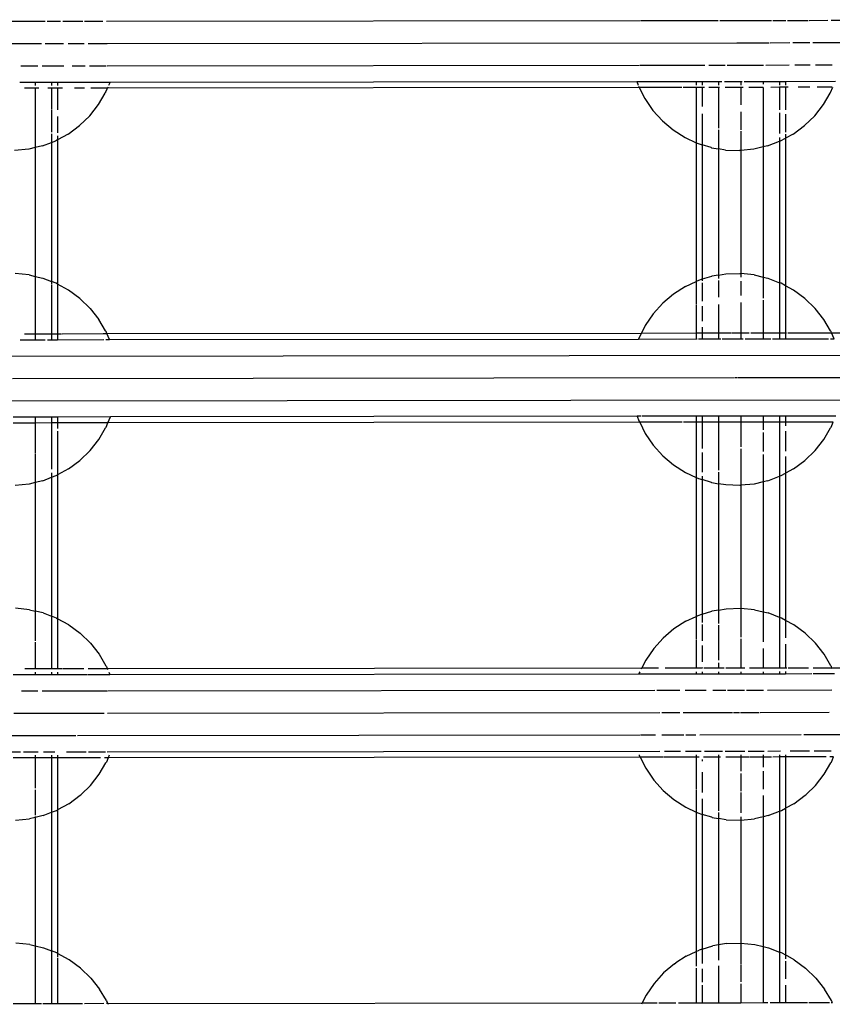
# Model space of a CAD drawing. Extents: x -5605 to 5605, y -7291 to 7291.
# Drawn here: x -1138 to -992, y 1048 to 1225 of the extents above; entities that cross this region are included whole.
import ezdxf

# ---------------------------------------------------------------- set-up
doc = ezdxf.new("R2010")
doc.units = 0
doc.layers.get('0').update_dxf_attribs({"linetype": 'CONTINUOUS'})

# ---------------------------------------------------------------- blocks, each defined once
blk = doc.blocks.new('005372')
for p, q in [((-1142.33, 1224.58), (-1133.48, 1224.59)), ((-1133.13, 1224.59), (-1130.76, 1224.6)), ((-1130.29, 1224.6), (-1126.72, 1224.6)), ((-1126.45, 1224.6), (-1123.17, 1224.61)), ((-1122.49, 1224.61), (-1026.81, 1224.71)), ((-1026.68, 1224.72), (-1012.79, 1224.73)), ((-1012.51, 1224.73), (-1003.26, 1224.74)), ((-1003.03, 1224.74), (-1000.65, 1224.75)), ((-1000.35, 1224.75), (-996.64, 1224.75)), ((-996.49, 1224.75), (-993.15, 1224.76)), ((-992.53, 1224.76), (-896.72, 1224.87)), ((-1139.47, 1220.59), (-1134.15, 1220.59)), ((-1133.47, 1220.59), (-1130.17, 1220.6)), ((-1129.39, 1220.6), (-1126.51, 1220.6)), ((-1125.8, 1220.6), (-1122.42, 1220.61)), ((-1122.38, 1220.61), (-1009.44, 1220.74)), ((-1009.38, 1220.74), (-1003.68, 1220.74)), ((-1003.47, 1220.74), (-999.93, 1220.75)), ((-999.39, 1220.75), (-996.36, 1220.75)), ((-995.8, 1220.75), (-879.37, 1220.89)), ((-1137.83, 1216.59), (-1134.8, 1216.59)), ((-1134.05, 1216.59), (-1130.12, 1216.6)), ((-1128.65, 1216.6), (-1126.33, 1216.6)), ((-1125.55, 1216.6), (-1122.53, 1216.61)), ((-1122.38, 1216.61), (-1026.93, 1216.72)), ((-1026.81, 1216.72), (-1015.2, 1216.73)), ((-1014.5, 1216.73), (-1011.54, 1216.73)), ((-1011.18, 1216.73), (-1007.99, 1216.74)), ((-1007.9, 1216.74), (-1004.68, 1216.74)), ((-1004.27, 1216.74), (-1000.05, 1216.75)), ((-999.08, 1216.75), (-996.29, 1216.75)), ((-995.35, 1216.75), (-992.34, 1216.76)), ((-1138.03, 1213.66), (-1135.25, 1213.66)), ((-1135.25, 1212.6), (-1137.2, 1212.59)), ((-1135.25, 1213.66), (-1132.32, 1213.67)), ((-1135.25, 1213.66), (-1135.25, 1213.05)), ((-1134.61, 1212.59), (-1135.25, 1212.6)), ((-1135.25, 1212.6), (-1135.25, 1201.94)), ((-1132.32, 1212.6), (-1133.01, 1212.59)), ((-1132.32, 1213.67), (-1132.32, 1213.05)), ((-1132.32, 1213.67), (-1131.25, 1213.67)), ((-1132.32, 1212.6), (-1132.32, 1208.79)), ((-1131.25, 1212.6), (-1132.32, 1212.6)), ((-1131.25, 1213.67), (-1121.85, 1213.68)), ((-1131.25, 1213.67), (-1131.25, 1213.05)), ((-1131.25, 1212.6), (-1131.25, 1208.72)), ((-1130.36, 1212.6), (-1131.25, 1212.6)), ((-1126.43, 1212.6), (-1128.23, 1212.6)), ((-1122.42, 1212.61), (-1125.32, 1212.6)), ((-1122.64, 1211.83), (-1122.31, 1212.61)), ((-1122.23, 1212.79), (-1122.31, 1212.61)), ((-1026.96, 1212.72), (-1122.31, 1212.61)), ((-1121.85, 1213.68), (-1122.11, 1213.06)), ((-1121.85, 1213.68), (-1027.37, 1213.79)), ((-1027.37, 1213.79), (-1016.73, 1213.8)), ((-1027.37, 1213.79), (-1027.13, 1213.11)), ((-1026.96, 1212.72), (-1027.04, 1212.89)), ((-1019.31, 1212.73), (-1026.96, 1212.72)), ((-1026.96, 1212.72), (-1025.94, 1210.72)), ((-1016.73, 1212.73), (-1019.11, 1212.73)), ((-1016.73, 1213.8), (-1016.73, 1213.12)), ((-1016.73, 1213.8), (-1015.65, 1213.8)), ((-1015.65, 1212.74), (-1016.73, 1212.73)), ((-1016.73, 1212.73), (-1016.73, 1202.81)), ((-1015.65, 1213.8), (-1015.65, 1213.12)), ((-1015.65, 1213.8), (-1012.73, 1213.8)), ((-1015.65, 1212.74), (-1015.65, 1209.34)), ((-1015.24, 1212.73), (-1015.65, 1212.74)), ((-1012.73, 1212.74), (-1014.49, 1212.73)), ((-1012.73, 1213.8), (-1012.13, 1213.81)), ((-1012.73, 1213.8), (-1012.73, 1213.12)), ((-1012.73, 1212.74), (-1012.73, 1205.41)), ((-1012.55, 1212.73), (-1012.73, 1212.74)), ((-1011.69, 1213.81), (-1008.73, 1213.81)), ((-1008.73, 1212.74), (-1011.55, 1212.73)), ((-1008.73, 1213.81), (-1008.73, 1213.12)), ((-1008.73, 1213.81), (-1008.48, 1213.81)), ((-1008.73, 1212.74), (-1008.73, 1209.63)), ((-1008.3, 1212.74), (-1008.73, 1212.74)), ((-1008.15, 1213.81), (-1004.73, 1213.81)), ((-1004.71, 1212.74), (-1007.31, 1212.74)), ((-1004.73, 1213.81), (-1001.8, 1213.82)), ((-1004.73, 1213.81), (-1004.73, 1213.29)), ((-1004.71, 1212.74), (-1004.71, 1202.07)), ((-1001.8, 1212.75), (-1003.38, 1212.74)), ((-1001.8, 1213.82), (-1001.8, 1213.12)), ((-1001.8, 1213.82), (-1000.73, 1213.82)), ((-1001.8, 1212.75), (-1001.8, 1208.74)), ((-1000.73, 1212.75), (-1001.8, 1212.75)), ((-1000.73, 1213.82), (-991.79, 1213.83)), ((-1000.73, 1213.82), (-1000.73, 1213.12)), ((-1000.73, 1212.75), (-1000.73, 1208.71)), ((-1000.24, 1212.75), (-1000.73, 1212.75)), ((-996.34, 1212.75), (-998.45, 1212.75)), ((-992.35, 1212.76), (-995.04, 1212.75)), ((-992.64, 1211.83), (-992.24, 1212.76)), ((-1123.93, 1209.65), (-1122.71, 1211.7)), ((-1122.64, 1211.83), (-1122.71, 1211.7)), ((-1025.94, 1210.72), (-1024.51, 1208.62)), ((-993.93, 1209.65), (-992.71, 1211.7)), ((-992.71, 1211.7), (-992.64, 1211.83)), ((-1132.32, 1208.66), (-1132.32, 1204.72)), ((-1125.5, 1207.65), (-1123.93, 1209.65)), ((-1024.51, 1208.62), (-1022.8, 1206.74)), ((-995.5, 1207.65), (-993.93, 1209.65)), ((-1131.25, 1207.54), (-1131.25, 1204.58)), ((-1125.5, 1207.65), (-1127.33, 1205.89)), ((-1015.65, 1208.01), (-1015.65, 1202.43)), ((-1008.73, 1208.34), (-1008.73, 1205.11)), ((-1001.8, 1208.18), (-1001.8, 1204.47)), ((-1000.73, 1207.93), (-1000.73, 1204.69)), ((-997.33, 1205.89), (-995.5, 1207.65)), ((-1129.37, 1204.38), (-1127.33, 1205.89)), ((-1022.8, 1206.74), (-1020.86, 1205.1)), ((-1020.86, 1205.1), (-1018.73, 1203.74)), ((-1012.73, 1205.12), (-1012.73, 1201.7)), ((-999.37, 1204.38), (-997.33, 1205.89)), ((-1132.32, 1204.4), (-1132.32, 1202.88)), ((-1131.25, 1203.35), (-1131.6, 1203.16)), ((-1129.37, 1204.38), (-1131.25, 1203.35)), ((-1131.25, 1204.04), (-1131.25, 1203.35)), ((-1131.25, 1203.35), (-1131.25, 1177.48)), ((-1018.73, 1203.74), (-1016.73, 1202.81)), ((-1008.73, 1204.9), (-1008.73, 1201.43)), ((-1001.8, 1203.74), (-1001.8, 1203.09)), ((-1001.6, 1203.16), (-1000.73, 1203.64)), ((-999.37, 1204.38), (-1000.73, 1203.64)), ((-1000.73, 1204.33), (-1000.73, 1203.64)), ((-1000.73, 1203.64), (-1000.73, 1177.19)), ((-1136.43, 1201.66), (-1138.96, 1201.41)), ((-1135.25, 1201.94), (-1136.43, 1201.66)), ((-1133.97, 1202.25), (-1135.25, 1201.94)), ((-1135.25, 1201.94), (-1135.25, 1178.87)), ((-1133.97, 1202.25), (-1132.32, 1202.88)), ((-1132.32, 1202.88), (-1131.6, 1203.16)), ((-1132.32, 1202.88), (-1132.32, 1177.94)), ((-1016.73, 1202.81), (-1016.42, 1202.67)), ((-1016.73, 1202.81), (-1016.73, 1177.96)), ((-1016.42, 1202.67), (-1015.65, 1202.43)), ((-1015.65, 1202.43), (-1015.65, 1178.35)), ((-1014.07, 1201.94), (-1015.65, 1202.43)), ((-1014.07, 1201.94), (-1014, 1201.92)), ((-1014, 1201.92), (-1012.73, 1201.7)), ((-1011.5, 1201.49), (-1012.73, 1201.7)), ((-1012.73, 1201.7), (-1012.73, 1179.08)), ((-1006.43, 1201.66), (-1008.73, 1201.43)), ((-1004.71, 1202.07), (-1006.43, 1201.66)), ((-1004.71, 1202.07), (-1004.72, 1178.74)), ((-1003.97, 1202.25), (-1004.71, 1202.07)), ((-1003.97, 1202.25), (-1001.8, 1203.09)), ((-1001.8, 1203.09), (-1001.6, 1203.16)), ((-1001.8, 1203.09), (-1001.8, 1177.74)), ((-1011.5, 1201.49), (-1008.96, 1201.41)), ((-1008.73, 1201.43), (-1008.96, 1201.41)), ((-1008.73, 1201.43), (-1008.73, 1179.37)), ((-1136.37, 1179.13), (-1138.89, 1179.39)), ((-1136.37, 1179.13), (-1135.25, 1178.87)), ((-1135.25, 1178.87), (-1133.9, 1178.55)), ((-1135.25, 1178.87), (-1135.25, 1168.59)), ((-1014, 1178.86), (-1015.65, 1178.35)), ((-1013.93, 1178.88), (-1014, 1178.86)), ((-1012.73, 1179.08), (-1013.93, 1178.88)), ((-1012.73, 1179.08), (-1011.43, 1179.3)), ((-1012.73, 1179.08), (-1012.73, 1178.47)), ((-1011.43, 1179.3), (-1008.89, 1179.39)), ((-1008.89, 1179.39), (-1008.73, 1179.37)), ((-1008.73, 1179.37), (-1008.73, 1178.7)), ((-1006.37, 1179.13), (-1008.73, 1179.37)), ((-1006.37, 1179.13), (-1004.72, 1178.74)), ((-1004.72, 1178.74), (-1004.73, 1174.95)), ((-1004.72, 1178.74), (-1003.9, 1178.55)), ((-1133.9, 1178.55), (-1132.32, 1177.94)), ((-1131.53, 1177.63), (-1132.32, 1177.94)), ((-1132.32, 1177.94), (-1132.32, 1177.41)), ((-1132.32, 1177.29), (-1132.32, 1168.6)), ((-1131.25, 1177.48), (-1131.53, 1177.63)), ((-1131.25, 1177.48), (-1131.25, 1168.6)), ((-1129.3, 1176.41), (-1131.25, 1177.48)), ((-1018.66, 1177.06), (-1020.8, 1175.69)), ((-1018.66, 1177.06), (-1016.73, 1177.96)), ((-1016.35, 1178.13), (-1016.73, 1177.96)), ((-1016.73, 1177.96), (-1016.73, 1173.93)), ((-1015.65, 1178.35), (-1016.35, 1178.13)), ((-1015.65, 1178.35), (-1015.65, 1178.06)), ((-1015.65, 1177.71), (-1015.65, 1174.42)), ((-1012.73, 1178.15), (-1012.73, 1175.13)), ((-1008.73, 1178.01), (-1008.73, 1175.45)), ((-1003.9, 1178.55), (-1001.8, 1177.74)), ((-1001.53, 1177.63), (-1001.8, 1177.74)), ((-1001.8, 1177.74), (-1001.8, 1168.75)), ((-1000.73, 1177.19), (-1001.53, 1177.63)), ((-1000.73, 1177.19), (-1000.73, 1168.75)), ((-999.3, 1176.41), (-1000.73, 1177.19)), ((-1127.26, 1174.91), (-1129.3, 1176.41)), ((-1020.8, 1175.69), (-1022.73, 1174.06)), ((-997.26, 1174.91), (-999.3, 1176.41)), ((-1127.26, 1174.91), (-1125.43, 1173.14)), ((-1022.73, 1174.06), (-1024.44, 1172.17)), ((-1016.73, 1173.81), (-1016.73, 1168.73)), ((-1015.65, 1173.56), (-1015.65, 1170.82)), ((-1012.73, 1173.85), (-1012.73, 1168.73)), ((-1008.73, 1174.18), (-1008.73, 1168.74)), ((-1004.73, 1174.62), (-1004.73, 1168.74)), ((-995.43, 1173.14), (-997.26, 1174.91)), ((-1125.43, 1173.14), (-1123.86, 1171.15)), ((-1024.44, 1172.17), (-1025.87, 1170.08)), ((-993.86, 1171.15), (-995.43, 1173.14)), ((-1122.65, 1169.1), (-1123.86, 1171.15)), ((-1025.87, 1170.08), (-1026.56, 1168.72)), ((-992.65, 1169.1), (-993.86, 1171.15)), ((-1137.2, 1168.59), (-1135.25, 1168.59)), ((-1135.25, 1168.59), (-1132.32, 1168.6)), ((-1135.25, 1168.59), (-1135.25, 1167.52)), ((-1132.32, 1168.6), (-1132.32, 1167.52)), ((-1132.32, 1168.6), (-1131.25, 1168.6)), ((-1131.25, 1168.6), (-1131.25, 1167.52)), ((-1131.25, 1168.6), (-1130.55, 1168.6)), ((-1130.46, 1168.6), (-1123.1, 1168.61)), ((-1123.07, 1168.61), (-1122.41, 1168.61)), ((-1122.57, 1168.97), (-1122.65, 1169.1)), ((-1122.41, 1168.61), (-1122.57, 1168.97)), ((-1122.41, 1168.61), (-1026.56, 1168.72)), ((-1121.96, 1167.54), (-1122.41, 1168.61)), ((-1026.56, 1168.72), (-1027.02, 1167.82)), ((-1026.56, 1168.72), (-1016.73, 1168.73)), ((-1016.73, 1168.73), (-1016.73, 1167.66)), ((-1016.73, 1168.73), (-1015.65, 1168.73)), ((-1015.65, 1169.79), (-1015.65, 1168.73)), ((-1015.65, 1168.73), (-1015.65, 1167.66)), ((-1015.65, 1168.73), (-1012.73, 1168.73)), ((-1012.73, 1168.73), (-1010.48, 1168.74)), ((-1012.73, 1168.73), (-1012.73, 1167.66)), ((-1010.36, 1168.74), (-1008.73, 1168.74)), ((-1008.73, 1168.74), (-1007.25, 1168.74)), ((-1008.73, 1168.74), (-1008.73, 1167.67)), ((-1006.94, 1168.74), (-1004.73, 1168.74)), ((-1004.73, 1168.74), (-1001.8, 1168.75)), ((-1004.73, 1168.74), (-1004.73, 1167.67)), ((-1001.8, 1168.75), (-1001.8, 1167.67)), ((-1001.8, 1168.75), (-1000.73, 1168.75)), ((-1000.73, 1168.75), (-1000.73, 1167.67)), ((-1000.73, 1168.75), (-1000.55, 1168.75)), ((-1000.29, 1168.75), (-992.48, 1168.76)), ((-992.57, 1168.97), (-992.65, 1169.1)), ((-992.48, 1168.76), (-992.57, 1168.97)), ((-992.48, 1168.76), (-896.49, 1168.87)), ((-992.02, 1167.68), (-992.48, 1168.76)), ((-1137.96, 1167.52), (-1135.25, 1167.52)), ((-1135.25, 1167.52), (-1133.5, 1167.52)), ((-1133.07, 1167.52), (-1132.32, 1167.52)), ((-1132.32, 1167.52), (-1131.25, 1167.52)), ((-1131.25, 1167.52), (-1122.99, 1167.53)), ((-1122.62, 1167.53), (-1121.96, 1167.54)), ((-1121.96, 1167.54), (-1027.08, 1167.64)), ((-1027.02, 1167.82), (-1027.08, 1167.64)), ((-1027.08, 1167.64), (-1016.73, 1167.66)), ((-1016.73, 1167.66), (-1016.55, 1167.66)), ((-1016.35, 1167.66), (-1015.65, 1167.66)), ((-1015.65, 1167.66), (-1012.73, 1167.66)), ((-1012.73, 1167.66), (-1012.32, 1167.66)), ((-1012.11, 1167.66), (-1008.73, 1167.67)), ((-1008.73, 1167.67), (-1008.3, 1167.67)), ((-1007.99, 1167.67), (-1004.73, 1167.67)), ((-1004.73, 1167.67), (-1003.38, 1167.67)), ((-1003.04, 1167.67), (-1001.8, 1167.67)), ((-1001.8, 1167.67), (-1000.73, 1167.67)), ((-1000.73, 1167.67), (-993.01, 1167.68)), ((-992.68, 1167.68), (-992.02, 1167.68)), ((-1672.87, 1163.97), (-740.41, 1165.05)), ((-1139.37, 1160.59), (-1009.85, 1160.74)), ((-1009.77, 1160.74), (-1009.31, 1160.74)), ((-1009.24, 1160.74), (-880, 1160.89)), ((-1140.99, 1156.59), (-603.22, 1157.2)), ((-1135.25, 1153.66), (-1139.25, 1153.66)), ((-1135.25, 1152.59), (-1139.25, 1152.59)), ((-1132.32, 1153.67), (-1135.25, 1153.66)), ((-1135.25, 1153.66), (-1135.25, 1152.59)), ((-1132.32, 1152.6), (-1135.25, 1152.59)), ((-1135.25, 1152.59), (-1135.25, 1147.27)), ((-1132.32, 1153.67), (-1132.32, 1152.6)), ((-1131.25, 1153.67), (-1132.32, 1153.67)), ((-1132.32, 1152.6), (-1132.32, 1144.31)), ((-1131.25, 1152.6), (-1132.32, 1152.6)), ((-1121.78, 1153.68), (-1131.25, 1153.67)), ((-1131.25, 1153.67), (-1131.25, 1152.6)), ((-1122.24, 1152.61), (-1131.25, 1152.6)), ((-1131.25, 1152.6), (-1131.25, 1151.59)), ((-1122.57, 1151.83), (-1122.24, 1152.61)), ((-1122.24, 1152.61), (-1121.78, 1153.68)), ((-1026.88, 1152.72), (-1122.24, 1152.61)), ((-1027.3, 1153.79), (-1121.78, 1153.68)), ((-1026.66, 1153.79), (-1027.3, 1153.79)), ((-1027.3, 1153.79), (-1027.02, 1152.98)), ((-1027.02, 1152.98), (-1026.88, 1152.72)), ((-1019.24, 1152.73), (-1026.88, 1152.72)), ((-1026.88, 1152.72), (-1025.87, 1150.72)), ((-1016.73, 1153.8), (-1026.48, 1153.79)), ((-1016.73, 1152.73), (-1019.04, 1152.73)), ((-1016.73, 1153.8), (-1016.73, 1152.73)), ((-1015.65, 1153.8), (-1016.73, 1153.8)), ((-1015.65, 1152.73), (-1016.73, 1152.73)), ((-1016.73, 1152.73), (-1016.73, 1142.84)), ((-1015.65, 1153.8), (-1015.65, 1152.73)), ((-1012.73, 1153.8), (-1015.65, 1153.8)), ((-1015.65, 1152.73), (-1015.65, 1148.04)), ((-1012.73, 1152.73), (-1015.65, 1152.73)), ((-1008.73, 1153.81), (-1012.73, 1153.8)), ((-1012.73, 1153.8), (-1012.73, 1152.73)), ((-1008.73, 1152.74), (-1012.73, 1152.73)), ((-1012.73, 1152.73), (-1012.73, 1144.12)), ((-1008.73, 1153.81), (-1008.73, 1152.74)), ((-1004.73, 1153.81), (-1008.73, 1153.81)), ((-1008.73, 1152.74), (-1008.73, 1148.34)), ((-1004.73, 1152.74), (-1008.73, 1152.74)), ((-1001.8, 1153.82), (-1004.73, 1153.81)), ((-1004.73, 1153.81), (-1004.73, 1152.74)), ((-1001.8, 1152.75), (-1004.73, 1152.74)), ((-1004.73, 1152.74), (-1004.73, 1151.39)), ((-1001.8, 1153.82), (-1001.8, 1152.75)), ((-1000.73, 1153.82), (-1001.8, 1153.82)), ((-1001.8, 1152.75), (-1001.8, 1143.74)), ((-1000.73, 1152.75), (-1001.8, 1152.75)), ((-991.72, 1153.83), (-1000.73, 1153.82)), ((-1000.73, 1153.82), (-1000.73, 1152.75)), ((-992.17, 1152.76), (-1000.73, 1152.75)), ((-1000.73, 1152.75), (-1000.73, 1152.1)), ((-992.57, 1151.83), (-992.17, 1152.76)), ((-1131.25, 1151.15), (-1131.25, 1147.47)), ((-1123.86, 1149.65), (-1122.65, 1151.7)), ((-1122.65, 1151.7), (-1122.57, 1151.83)), ((-1025.87, 1150.72), (-1024.44, 1148.62)), ((-1004.73, 1150.91), (-1004.73, 1147.47)), ((-1000.73, 1151.14), (-1000.73, 1147.52)), ((-993.86, 1149.65), (-992.65, 1151.7)), ((-992.65, 1151.7), (-992.57, 1151.83)), ((-1125.43, 1147.65), (-1123.86, 1149.65)), ((-1024.44, 1148.62), (-1022.73, 1146.74)), ((-995.43, 1147.65), (-993.86, 1149.65)), ((-1135.25, 1147.14), (-1135.25, 1141.93)), ((-1131.25, 1147.43), (-1131.25, 1143.32)), ((-1127.26, 1145.89), (-1125.43, 1147.65)), ((-1015.65, 1147.28), (-1015.65, 1143.79)), ((-1008.73, 1147.98), (-1008.73, 1143.81)), ((-1004.73, 1146.98), (-1004.73, 1142.05)), ((-997.26, 1145.89), (-995.43, 1147.65)), ((-1129.3, 1144.38), (-1127.26, 1145.89)), ((-1022.73, 1146.74), (-1020.8, 1145.1)), ((-1020.8, 1145.1), (-1018.66, 1143.74)), ((-1000.73, 1146.61), (-1000.73, 1143.6)), ((-999.3, 1144.38), (-997.26, 1145.89)), ((-1132.32, 1143.68), (-1132.32, 1142.86)), ((-1129.3, 1144.38), (-1131.25, 1143.32)), ((-1018.66, 1143.74), (-1016.73, 1142.84)), ((-1012.73, 1143.8), (-1012.73, 1141.71)), ((-1008.73, 1143.71), (-1008.73, 1141.43)), ((-1001.8, 1143.71), (-1001.8, 1143.06)), ((-1001.53, 1143.16), (-1000.73, 1143.6)), ((-999.3, 1144.38), (-1000.73, 1143.6)), ((-1000.73, 1143.6), (-1000.73, 1117.23)), ((-1136.37, 1141.66), (-1138.89, 1141.41)), ((-1135.25, 1141.93), (-1136.37, 1141.66)), ((-1133.9, 1142.25), (-1135.25, 1141.93)), ((-1135.25, 1141.93), (-1135.25, 1118.88)), ((-1133.9, 1142.25), (-1132.32, 1142.86)), ((-1132.32, 1142.86), (-1131.53, 1143.16)), ((-1132.32, 1142.86), (-1132.32, 1117.97)), ((-1131.53, 1143.16), (-1131.25, 1143.32)), ((-1131.25, 1143.32), (-1131.25, 1117.52)), ((-1016.73, 1142.84), (-1016.35, 1142.67)), ((-1016.73, 1142.84), (-1016.73, 1117.92)), ((-1016.35, 1142.67), (-1015.65, 1142.45)), ((-1015.65, 1143.09), (-1015.65, 1142.45)), ((-1015.65, 1142.45), (-1015.65, 1118.32)), ((-1014, 1141.94), (-1015.65, 1142.45)), ((-1014, 1141.94), (-1013.93, 1141.92)), ((-1013.93, 1141.92), (-1012.73, 1141.71)), ((-1011.43, 1141.49), (-1012.73, 1141.71)), ((-1012.73, 1141.71), (-1012.73, 1119.07)), ((-1006.37, 1141.66), (-1008.73, 1141.43)), ((-1004.73, 1142.05), (-1006.37, 1141.66)), ((-1003.9, 1142.25), (-1004.73, 1142.05)), ((-1004.73, 1142.05), (-1004.73, 1118.76)), ((-1003.9, 1142.25), (-1001.8, 1143.06)), ((-1001.8, 1143.06), (-1001.53, 1143.16)), ((-1001.8, 1143.06), (-1001.8, 1117.76)), ((-1008.89, 1141.41), (-1011.43, 1141.49)), ((-1008.73, 1141.43), (-1008.89, 1141.41)), ((-1008.73, 1141.43), (-1008.73, 1119.38)), ((-1136.3, 1119.13), (-1138.82, 1119.39)), ((-1136.3, 1119.13), (-1135.25, 1118.88)), ((-1135.25, 1118.88), (-1135.25, 1113.56)), ((-1133.83, 1118.55), (-1135.25, 1118.88)), ((-1015.65, 1118.32), (-1013.93, 1118.86)), ((-1013.86, 1118.88), (-1013.93, 1118.86)), ((-1012.73, 1119.07), (-1013.86, 1118.88)), ((-1012.73, 1119.07), (-1011.36, 1119.3)), ((-1012.73, 1119.07), (-1012.73, 1116.66)), ((-1011.36, 1119.3), (-1008.82, 1119.39)), ((-1008.82, 1119.39), (-1008.73, 1119.38)), ((-1008.73, 1119.38), (-1008.73, 1116.99)), ((-1006.3, 1119.13), (-1008.73, 1119.38)), ((-1006.3, 1119.13), (-1004.73, 1118.76)), ((-1004.73, 1118.76), (-1004.73, 1113.36)), ((-1004.73, 1118.76), (-1003.83, 1118.55)), ((-1133.83, 1118.55), (-1132.32, 1117.97)), ((-1131.46, 1117.63), (-1132.32, 1117.97)), ((-1132.32, 1117.97), (-1132.32, 1108.58)), ((-1131.46, 1117.63), (-1131.25, 1117.52)), ((-1131.25, 1117.52), (-1131.25, 1117.38)), ((-1129.23, 1116.41), (-1131.25, 1117.52)), ((-1131.25, 1117.35), (-1131.25, 1108.58)), ((-1018.59, 1117.06), (-1020.73, 1115.69)), ((-1018.59, 1117.06), (-1016.73, 1117.92)), ((-1016.29, 1118.13), (-1016.73, 1117.92)), ((-1016.73, 1117.92), (-1016.73, 1113.82)), ((-1015.65, 1118.32), (-1016.29, 1118.13)), ((-1015.65, 1118.32), (-1015.65, 1116.85)), ((-1008.73, 1116.88), (-1008.73, 1114.19)), ((-1001.8, 1117.76), (-1003.83, 1118.55)), ((-1001.46, 1117.63), (-1001.8, 1117.76)), ((-1001.8, 1117.76), (-1001.8, 1108.73)), ((-1000.73, 1117.23), (-1001.46, 1117.63)), ((-1000.73, 1117.23), (-1000.73, 1117.15)), ((-999.23, 1116.41), (-1000.73, 1117.23)), ((-1000.73, 1117.06), (-1000.73, 1114.08)), ((-1129.23, 1116.41), (-1127.19, 1114.91)), ((-1020.73, 1115.69), (-1022.67, 1114.06)), ((-1015.65, 1116.49), (-1015.65, 1113.58)), ((-1012.73, 1116.34), (-1012.73, 1110.07)), ((-997.19, 1114.91), (-999.23, 1116.41)), ((-1135.25, 1113.35), (-1135.25, 1108.58)), ((-1127.19, 1114.91), (-1125.37, 1113.14)), ((-1022.67, 1114.06), (-1024.37, 1112.17)), ((-1016.73, 1113.66), (-1016.73, 1108.71)), ((-1008.73, 1113.89), (-1008.73, 1108.72)), ((-995.37, 1113.14), (-997.19, 1114.91)), ((-1125.37, 1113.14), (-1123.79, 1111.15)), ((-1024.37, 1112.17), (-1025.8, 1110.08)), ((-1015.65, 1112.73), (-1015.65, 1109.81)), ((-1004.73, 1112.19), (-1004.73, 1108.73)), ((-1000.73, 1112.97), (-1000.73, 1108.73)), ((-993.79, 1111.15), (-995.37, 1113.14)), ((-1123.79, 1111.15), (-1122.58, 1109.1)), ((-1025.8, 1110.08), (-1026.5, 1108.7)), ((-992.58, 1109.1), (-993.79, 1111.15)), ((-1137.13, 1108.59), (-1135.25, 1108.58)), ((-1135.25, 1108.58), (-1132.32, 1108.58)), ((-1132.32, 1108.58), (-1131.25, 1108.58)), ((-1131.25, 1108.58), (-1130.48, 1108.6)), ((-1130.39, 1108.6), (-1126.53, 1108.6)), ((-1125.76, 1108.6), (-1122.34, 1108.59)), ((-1122.58, 1109.1), (-1122.5, 1108.97)), ((-1122.5, 1108.97), (-1122.34, 1108.59)), ((-1122.34, 1108.59), (-1026.5, 1108.7)), ((-1122.34, 1108.59), (-1122.27, 1108.43)), ((-1026.58, 1108.54), (-1026.5, 1108.7)), ((-1026.5, 1108.7), (-1023.51, 1108.72)), ((-1022.3, 1108.72), (-1016.73, 1108.71)), ((-1016.73, 1108.71), (-1015.65, 1108.71)), ((-1015.65, 1108.81), (-1015.65, 1108.71)), ((-1015.65, 1108.71), (-1015.59, 1108.73)), ((-1015.38, 1108.73), (-1012.73, 1108.72)), ((-1012.73, 1109.59), (-1012.73, 1108.72)), ((-1012.73, 1108.72), (-1011.75, 1108.73)), ((-1011.44, 1108.73), (-1008.73, 1108.72)), ((-1008.73, 1108.72), (-1008.05, 1108.74)), ((-1007.18, 1108.74), (-1004.73, 1108.73)), ((-1004.73, 1108.73), (-1001.8, 1108.73)), ((-1004.73, 1108.03), (-1004.73, 1107.67)), ((-1001.8, 1108.73), (-1000.73, 1108.73)), ((-1001.8, 1108.04), (-1001.8, 1107.67)), ((-1000.73, 1108.73), (-1000.48, 1108.75)), ((-1000.73, 1108.04), (-1000.73, 1107.67)), ((-1000.23, 1108.75), (-996.62, 1108.75)), ((-995.76, 1108.75), (-992.4, 1108.74)), ((-992.5, 1108.97), (-992.58, 1109.1)), ((-992.4, 1108.74), (-992.5, 1108.97)), ((-992.4, 1108.74), (-896.43, 1108.85)), ((-992.4, 1108.74), (-992.34, 1108.59)), ((-1139.25, 1107.52), (-1135.25, 1107.52)), ((-1135.25, 1107.97), (-1135.25, 1107.52)), ((-1135.25, 1107.52), (-1132.32, 1107.52)), ((-1132.32, 1107.97), (-1132.32, 1107.52)), ((-1132.32, 1107.52), (-1131.25, 1107.52)), ((-1131.25, 1107.97), (-1131.25, 1107.52)), ((-1131.25, 1107.52), (-1125.9, 1107.53)), ((-1125.77, 1107.53), (-1121.89, 1107.54)), ((-1122.08, 1107.97), (-1121.89, 1107.54)), ((-1121.89, 1107.54), (-1027.01, 1107.64)), ((-1026.95, 1107.82), (-1027.01, 1107.64)), ((-1027.01, 1107.64), (-1016.73, 1107.66)), ((-1026.84, 1108.02), (-1026.95, 1107.82)), ((-1016.73, 1108.03), (-1016.73, 1107.66)), ((-1016.73, 1107.66), (-1015.65, 1107.66)), ((-1015.65, 1108.03), (-1015.65, 1107.66)), ((-1015.65, 1107.66), (-1012.73, 1107.66)), ((-1012.73, 1108.03), (-1012.73, 1107.66)), ((-1012.73, 1107.66), (-1008.73, 1107.67)), ((-1008.73, 1108.03), (-1008.73, 1107.67)), ((-1008.73, 1107.67), (-1004.73, 1107.67)), ((-1004.73, 1107.67), (-1001.8, 1107.67)), ((-1001.8, 1107.67), (-1000.73, 1107.67)), ((-1000.73, 1107.67), (-995.98, 1107.68)), ((-995.77, 1107.68), (-991.95, 1107.68)), ((-1137.74, 1104.59), (-1134.82, 1104.59)), ((-1134.03, 1104.59), (-1122.36, 1104.61)), ((-1122.22, 1104.61), (-1024.15, 1104.72)), ((-1023.83, 1104.72), (-1019.66, 1104.72)), ((-1018.71, 1104.73), (-1014.94, 1104.73)), ((-1013.79, 1104.73), (-1011.45, 1104.73)), ((-1011.13, 1104.73), (-1008.11, 1104.74)), ((-1007.73, 1104.74), (-1004.65, 1104.74)), ((-1003.95, 1104.74), (-992.4, 1104.76)), ((-1139.08, 1100.59), (-1122.88, 1100.61)), ((-1122.29, 1100.61), (-1023.26, 1100.72)), ((-1022.92, 1100.72), (-1019.67, 1100.72)), ((-1019.07, 1100.73), (-1010.25, 1100.74)), ((-1010.03, 1100.74), (-1008.96, 1100.74)), ((-1008.79, 1100.74), (-1005.48, 1100.74)), ((-1005.3, 1100.74), (-992.88, 1100.76)), ((-1146.24, 1096.58), (-1127.97, 1096.6)), ((-1127.71, 1096.6), (-1026.8, 1096.72)), ((-1026.67, 1096.72), (-1024.06, 1096.72)), ((-1022.88, 1096.72), (-1018.99, 1096.73)), ((-1018.61, 1096.73), (-1016.8, 1096.73)), ((-1016.12, 1096.73), (-997.93, 1096.75)), ((-997.46, 1096.75), (-896.7, 1096.87)), ((-1141.53, 1093.66), (-1137.9, 1093.66)), ((-1135.25, 1092.59), (-1139.25, 1092.59)), ((-1137.37, 1093.66), (-1134.76, 1093.66)), ((-1135.25, 1093.05), (-1135.25, 1092.59)), ((-1132.32, 1092.6), (-1135.25, 1092.59)), ((-1135.25, 1092.59), (-1135.25, 1087.16)), ((-1133.76, 1093.67), (-1131.76, 1093.67)), ((-1132.32, 1093.05), (-1132.32, 1092.6)), ((-1132.32, 1092.6), (-1132.32, 1082.83)), ((-1131.25, 1092.6), (-1132.32, 1092.6)), ((-1131.25, 1093.06), (-1131.25, 1092.6)), ((-1123.57, 1092.61), (-1131.25, 1092.6)), ((-1131.25, 1092.6), (-1131.25, 1083.28)), ((-1129.66, 1093.67), (-1126.15, 1093.67)), ((-1125.69, 1093.67), (-1122.66, 1093.68)), ((-1122.17, 1092.61), (-1122.83, 1092.61)), ((-1122.17, 1092.61), (-1122.5, 1091.83)), ((-1122.37, 1093.68), (-1023.26, 1093.79)), ((-1121.98, 1093.06), (-1122.17, 1092.61)), ((-1026.82, 1092.72), (-1122.17, 1092.61)), ((-1026.99, 1093.11), (-1026.95, 1092.98)), ((-1026.95, 1092.98), (-1026.82, 1092.72)), ((-1026.82, 1092.72), (-1025.8, 1090.72)), ((-1022.72, 1092.72), (-1026.82, 1092.72)), ((-1016.73, 1092.73), (-1022.62, 1092.72)), ((-1022.42, 1093.79), (-1019.58, 1093.8)), ((-1018.68, 1093.8), (-1015.84, 1093.8)), ((-1016.73, 1093.12), (-1016.73, 1092.73)), ((-1016.2, 1092.73), (-1016.73, 1092.73)), ((-1016.73, 1092.73), (-1016.73, 1086.9)), ((-1015.65, 1092.27), (-1015.65, 1091.99)), ((-1012.73, 1092.73), (-1015.44, 1092.73)), ((-1015.28, 1093.8), (-1012, 1093.81)), ((-1012.73, 1093.12), (-1012.73, 1092.73)), ((-1012.41, 1092.73), (-1012.73, 1092.73)), ((-1012.73, 1092.73), (-1012.73, 1083.1)), ((-1011.55, 1093.81), (-1008.01, 1093.81)), ((-1008.73, 1092.74), (-1011.41, 1092.73)), ((-1008.73, 1093.12), (-1008.73, 1092.74)), ((-1007.17, 1092.74), (-1008.73, 1092.74)), ((-1008.73, 1092.74), (-1008.73, 1090.21)), ((-1007.41, 1093.81), (-1004.56, 1093.81)), ((-1004.73, 1092.74), (-1007.08, 1092.74)), ((-1004.73, 1093.12), (-1004.73, 1092.74)), ((-1003.24, 1092.74), (-1004.73, 1092.74)), ((-1004.73, 1092.74), (-1004.73, 1090.94)), ((-1003.89, 1093.81), (-1001.65, 1093.82)), ((-1001.8, 1092.75), (-1002.99, 1092.74)), ((-1001.8, 1093.12), (-1001.8, 1092.75)), ((-1000.73, 1092.75), (-1001.8, 1092.75)), ((-1001.8, 1092.75), (-1001.8, 1083.03)), ((-1000.73, 1093.12), (-1000.73, 1092.75)), ((-993.44, 1092.75), (-1000.73, 1092.75)), ((-1000.73, 1092.75), (-1000.73, 1083.57)), ((-999.87, 1093.82), (-996.44, 1093.82)), ((-995.62, 1093.82), (-992.54, 1093.83)), ((-992.11, 1092.76), (-992.76, 1092.76)), ((-992.5, 1091.83), (-992.11, 1092.76)), ((-1123.79, 1089.65), (-1122.58, 1091.7)), ((-1122.58, 1091.7), (-1122.5, 1091.83)), ((-1025.8, 1090.72), (-1024.37, 1088.62)), ((-993.79, 1089.65), (-992.58, 1091.7)), ((-992.58, 1091.7), (-992.5, 1091.83)), ((-1125.37, 1087.65), (-1123.79, 1089.65)), ((-1015.65, 1090.02), (-1015.65, 1086.4)), ((-1008.73, 1089.77), (-1008.73, 1086.61)), ((-1004.73, 1090.2), (-1004.73, 1087)), ((-995.37, 1087.65), (-993.79, 1089.65)), ((-1125.37, 1087.65), (-1127.02, 1086.05)), ((-1024.37, 1088.62), (-1022.67, 1086.74)), ((-997.02, 1086.05), (-995.37, 1087.65)), ((-1135.25, 1086.84), (-1135.25, 1082.32)), ((-1129.23, 1084.38), (-1127.19, 1085.89)), ((-1127.19, 1085.89), (-1127.02, 1086.05)), ((-1022.67, 1086.74), (-1020.73, 1085.1)), ((-1020.73, 1085.1), (-1018.59, 1083.74)), ((-1016.73, 1086.8), (-1016.73, 1082.87)), ((-1015.65, 1085.22), (-1015.65, 1082.47)), ((-1008.73, 1086.41), (-1008.73, 1082.74)), ((-1004.73, 1085.82), (-1004.73, 1082.19)), ((-999.23, 1084.38), (-997.19, 1085.89)), ((-997.19, 1085.89), (-997.02, 1086.05)), ((-1129.23, 1084.38), (-1131.25, 1083.28)), ((-1018.59, 1083.74), (-1016.73, 1082.87)), ((-1001.46, 1083.16), (-1000.73, 1083.57)), ((-999.23, 1084.38), (-1000.73, 1083.57)), ((-1000.73, 1083.57), (-1000.73, 1057.27)), ((-1138.82, 1081.41), (-1136.3, 1081.66)), ((-1135.25, 1081.91), (-1136.3, 1081.66)), ((-1133.83, 1082.25), (-1135.25, 1081.91)), ((-1135.25, 1082.07), (-1135.25, 1081.91)), ((-1135.25, 1081.91), (-1135.25, 1058.9)), ((-1133.83, 1082.25), (-1132.32, 1082.83)), ((-1132.32, 1082.83), (-1131.46, 1083.16)), ((-1132.32, 1082.83), (-1132.32, 1057.99)), ((-1131.46, 1083.16), (-1131.25, 1083.28)), ((-1131.25, 1083.28), (-1131.25, 1057.56)), ((-1016.73, 1082.87), (-1016.29, 1082.67)), ((-1016.73, 1082.87), (-1016.73, 1057.89)), ((-1016.29, 1082.67), (-1015.65, 1082.47)), ((-1015.65, 1082.47), (-1015.65, 1058.3)), ((-1013.93, 1081.94), (-1015.65, 1082.47)), ((-1013.93, 1081.94), (-1013.86, 1081.92)), ((-1013.86, 1081.92), (-1012.73, 1081.72)), ((-1012.73, 1082.82), (-1012.73, 1081.72)), ((-1011.36, 1081.49), (-1012.73, 1081.72)), ((-1012.73, 1081.72), (-1012.73, 1059.06)), ((-1008.73, 1082.03), (-1008.73, 1081.42)), ((-1008.73, 1081.42), (-1006.3, 1081.66)), ((-1004.73, 1082.04), (-1006.3, 1081.66)), ((-1003.83, 1082.25), (-1004.73, 1082.04)), ((-1004.73, 1082.09), (-1004.73, 1082.04)), ((-1004.73, 1082.04), (-1004.73, 1058.78)), ((-1003.83, 1082.25), (-1001.8, 1083.03)), ((-1001.8, 1083.03), (-1001.46, 1083.16)), ((-1001.8, 1083.03), (-1001.8, 1057.79)), ((-1011.36, 1081.49), (-1008.82, 1081.41)), ((-1008.73, 1081.42), (-1008.82, 1081.41)), ((-1008.73, 1081.42), (-1008.75, 1059.39)), ((-1136.23, 1059.13), (-1138.75, 1059.39)), ((-1136.23, 1059.13), (-1135.25, 1058.9)), ((-1135.25, 1058.9), (-1135.25, 1048.58)), ((-1135.25, 1058.9), (-1133.76, 1058.55)), ((-1015.65, 1058.3), (-1013.79, 1058.88)), ((-1012.73, 1059.06), (-1013.79, 1058.88)), ((-1011.29, 1059.3), (-1012.73, 1059.06)), ((-1012.73, 1059.06), (-1012.73, 1056.36)), ((-1011.29, 1059.3), (-1008.75, 1059.39)), ((-1008.75, 1059.39), (-1008.73, 1055.71)), ((-1008.75, 1059.39), (-1006.23, 1059.13)), ((-1006.23, 1059.13), (-1004.73, 1058.78)), ((-1004.73, 1058.78), (-1004.73, 1048.73)), ((-1004.73, 1058.78), (-1003.76, 1058.55)), ((-1133.76, 1058.55), (-1132.32, 1057.99)), ((-1131.39, 1057.63), (-1132.32, 1057.99)), ((-1132.32, 1057.99), (-1132.32, 1048.58)), ((-1131.25, 1057.56), (-1131.39, 1057.63)), ((-1131.25, 1057.56), (-1131.25, 1056.87)), ((-1129.16, 1056.41), (-1131.25, 1057.56)), ((-1018.52, 1057.06), (-1020.4, 1055.86)), ((-1018.52, 1057.06), (-1016.73, 1057.89)), ((-1016.73, 1057.89), (-1016.22, 1058.13)), ((-1016.73, 1057.89), (-1016.73, 1055.27)), ((-1015.65, 1058.3), (-1016.22, 1058.13)), ((-1015.65, 1058.3), (-1015.65, 1055.77)), ((-1003.76, 1058.55), (-1001.8, 1057.79)), ((-1001.39, 1057.63), (-1001.8, 1057.79)), ((-1001.8, 1057.79), (-1001.8, 1048.73)), ((-1001.39, 1057.63), (-1000.73, 1057.27)), ((-1000.73, 1057.27), (-1000.73, 1056.58)), ((-999.16, 1056.41), (-1000.73, 1057.27)), ((-1131.25, 1056.67), (-1131.25, 1048.58)), ((-1127.12, 1054.91), (-1129.16, 1056.41)), ((-1020.66, 1055.69), (-1022.6, 1054.06)), ((-1020.66, 1055.69), (-1020.4, 1055.86)), ((-1012.73, 1055.35), (-1012.73, 1048.72)), ((-1008.73, 1055.58), (-1008.73, 1052.48)), ((-1000.73, 1056.13), (-1000.73, 1053.02)), ((-999.16, 1056.41), (-997.12, 1054.91)), ((-1127.12, 1054.91), (-1125.3, 1053.14)), ((-1022.6, 1054.06), (-1024.3, 1052.17)), ((-1016.73, 1054.9), (-1016.73, 1048.71)), ((-1015.65, 1054.79), (-1015.65, 1052.39)), ((-995.3, 1053.14), (-997.12, 1054.91)), ((-1125.3, 1053.14), (-1123.72, 1051.15)), ((-1024.3, 1052.17), (-1025.74, 1050.08)), ((-1015.65, 1051.83), (-1015.65, 1048.71)), ((-1008.73, 1052.1), (-1008.73, 1048.72)), ((-1000.73, 1051.88), (-1000.73, 1048.73)), ((-995.3, 1053.14), (-993.72, 1051.15)), ((-1122.51, 1049.1), (-1123.72, 1051.15)), ((-1025.74, 1050.08), (-1026.43, 1048.7)), ((-992.51, 1049.1), (-993.72, 1051.15)), ((-1139.25, 1048.57), (-1135.25, 1048.58)), ((-1135.25, 1048.58), (-1134.16, 1048.59)), ((-1133.92, 1048.59), (-1132.32, 1048.58)), ((-1132.32, 1048.58), (-1131.25, 1048.58)), ((-1131.25, 1048.58), (-1126.8, 1048.6)), ((-1126.46, 1048.6), (-1122.94, 1048.61)), ((-1122.51, 1049.1), (-1122.43, 1048.97)), ((-1122.5, 1048.61), (-1122.27, 1048.59)), ((-1122.27, 1048.59), (-1122.43, 1048.97)), ((-1122.27, 1048.59), (-1026.43, 1048.7)), ((-1122.27, 1048.59), (-1122.2, 1048.43)), ((-1026.51, 1048.54), (-1026.43, 1048.7)), ((-1026.43, 1048.7), (-1023.76, 1048.72)), ((-1023.44, 1048.72), (-1020.4, 1048.72)), ((-1019.93, 1048.72), (-1016.73, 1048.71)), ((-1016.73, 1048.71), (-1015.65, 1048.71)), ((-1015.65, 1048.71), (-1012.73, 1048.72)), ((-1012.73, 1048.72), (-1008.73, 1048.72)), ((-1008.73, 1048.72), (-1004.73, 1048.73)), ((-1004.73, 1048.73), (-1003.91, 1048.74)), ((-1003.5, 1048.74), (-1001.8, 1048.73)), ((-1001.8, 1048.73), (-1000.73, 1048.73)), ((-1000.73, 1048.73), (-996.78, 1048.75)), ((-996.55, 1048.75), (-992.85, 1048.76)), ((-992.53, 1048.76), (-992.33, 1048.74)), ((-992.43, 1048.97), (-992.51, 1049.1)), ((-992.33, 1048.74), (-992.43, 1048.97))]:
    blk.add_line(p, q)

msp = doc.modelspace()

# ---------------------------------------------------------------- block references
at = {"ltscale": 100}
msp.add_blockref('005372', (0, 0), dxfattribs=at)

doc.saveas('drawing.dxf')
